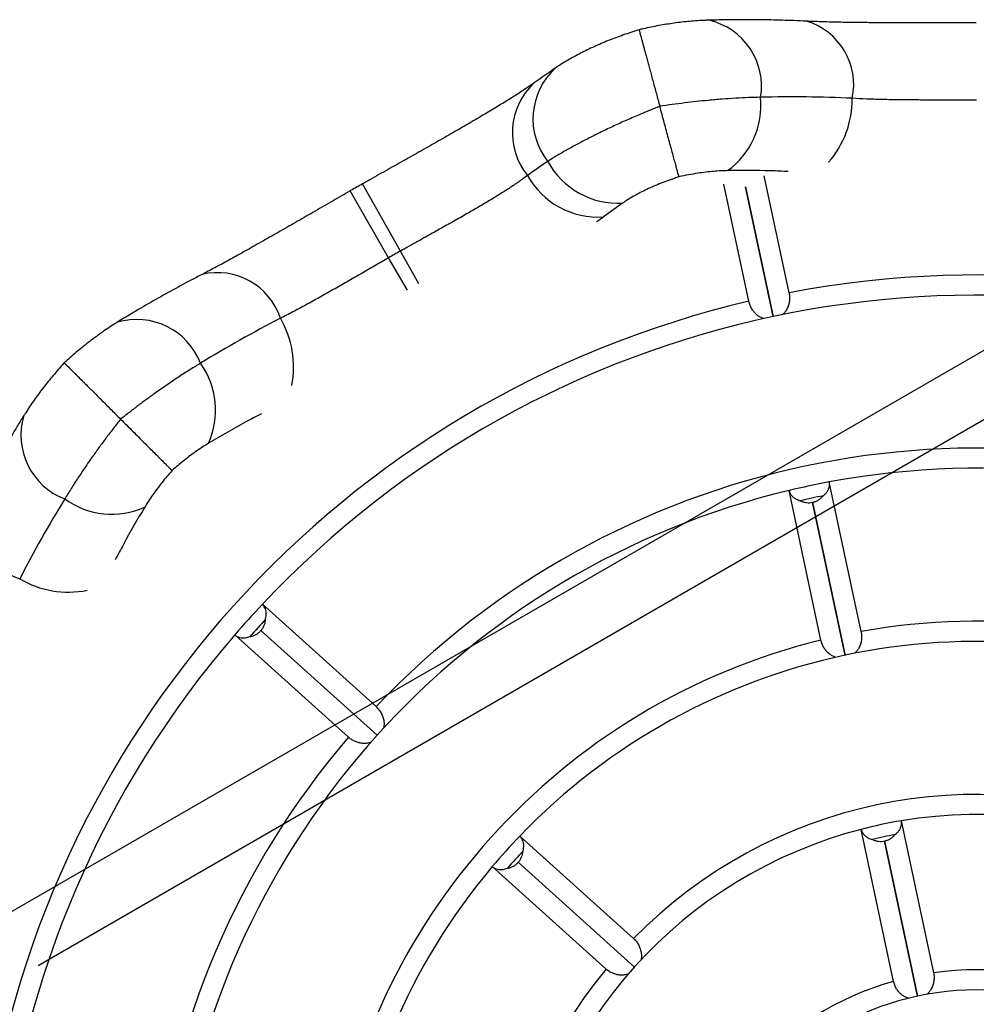
# Model space of a CAD drawing. Units: metres. Extents: x -0.021 to 0.083, y 0.002 to 0.086.
# Drawn here: x 0.012 to 0.016, y 0.039 to 0.043 of the extents above; entities that cross this region are included whole.
import ezdxf

# ---------------------------------------------------------------- set-up
doc = ezdxf.new("R2010")
doc.units = ezdxf.units.M
doc.linetypes.add('CENTERX2', pattern=[0.02032, 0.0127, -0.00254, 0.00254, -0.00254])

msp = doc.modelspace()

# ---------------------------------------------------------------- linework, layer by layer
at = {"color": 7, "linetype": 'Continuous', "lineweight": 25}
for p, q in [((0.01432081641977206, 0.04224966810938011), (0.01432075879923403, 0.04224988054107136)), ((0.01482332267377065, 0.04152484274808579), (0.0147266050288775, 0.04197986349236799)), ((0.01311891200379499, 0.04192181322054941), (0.01311671356544951, 0.04192054318723285)), ((0.01326684901827715, 0.04166081381691781), (0.01311671357408918, 0.04192054317228651)), ((0.01331258472709202, 0.04168690073652599), (0.0131654522295405, 0.04194834291946799)), ((0.01466681905765325, 0.04149157687755494), (0.01457010141276009, 0.04194659762183716)), ((0.0146540792969617, 0.04193627866670483), (0.01476126226178221, 0.04143201890310561)), ((0.0147612689212616, 0.04143202031862165), (0.01465408451007059, 0.04193627977478532)), ((0.01417599291790595, 0.04187307166649906), (0.01410249312184655, 0.0418201169189741)), ((0.01333960522654284, 0.04153494798174395), (0.01326684901827715, 0.04166081381691781)), ((0.01338388569707953, 0.04156020485662434), (0.01331258472709202, 0.04168690073652599)), ((0.01221089667012427, 0.04140959330876189), (0.01221142307972467, 0.04140991837257943)), ((0.01184891793702057, 0.04104761170038489), (0.01184859758442817, 0.04104709287836351)), ((0.01510329784384148, 0.04020766313306413), (0.01497963255062982, 0.04078946259500526)), ((0.01494679422772408, 0.04017439726253329), (0.01482312893451241, 0.04075619672447442)), ((0.01491469574612284, 0.0407101625435502), (0.01491470589402815, 0.04071016470055406)), ((0.01491469574612284, 0.0407101625435502), (0.01504116324471646, 0.04011516628788243)), ((0.01504117885851091, 0.04011516960669689), (0.01491470589402815, 0.04071016470055406)), ((0.01277592332444394, 0.0403136123135311), (0.01321788187833525, 0.03991567104419534)), ((0.01277013481201418, 0.04021116896005486), (0.01322213484822054, 0.03980418432897828)), ((0.01322214151530541, 0.03980419173352618), (0.0127701395211847, 0.04021117419011858)), ((0.01266886242742652, 0.04019470914145472), (0.01311082098131783, 0.03979676787211896)), ((0.01538529547544791, 0.03888096858460686), (0.01525967663440353, 0.03947195876650204)), ((0.0152287918593305, 0.03884770271407602), (0.01510317301828613, 0.0394386928959712)), ((0.01377666396656457, 0.03941254139207247), (0.01421881429713117, 0.03901442744624267)), ((0.01519456984622303, 0.03939340703199952), (0.01519460089768947, 0.03939341363219246)), ((0.01519456984622303, 0.03939340703199952), (0.0153227737092015, 0.03879015448582836)), ((0.01532284639866703, 0.03879016694652751), (0.01519460089768947, 0.03939341363219246)), ((0.01366960306954715, 0.03929363821999608), (0.01411175340011375, 0.03889552427416629)), ((0.01377054231079255, 0.0393104140402671), (0.01377053106976307, 0.03931040155583906)), ((0.01377053106976307, 0.03931040155583906), (0.01422265116635668, 0.03890330215697124)), ((0.01422267098150761, 0.03890332416392584), (0.01377054231079255, 0.0393104140402671))]:
    msp.add_line(p, q, dxfattribs=at)
at = {"color": 7, "linetype": 'CENTERX2'}
for p, q in [((0.01621958422720118, 0.0416692913919926), (0.01178726621063243, 0.0391102913919926)), ((0.01633627084138044, 0.04146718424767093), (0.01190395282481169, 0.03890818424767092))]:
    msp.add_line(p, q, dxfattribs=at)
at = {"color": 7, "linetype": 'Continuous', "lineweight": 25}
for centre, radius, start, end in [((0.01445274109412137, 0.04232778841273064), 0.0002633776145677634, 350.5814442219406, 77.14974315792006), ((0.01481709240810748, 0.04233395273630852), 0.0002573940136927711, 348.1293774611956, 73.4346147181873), ((0.01409391879668883, 0.04220100771459685), 0.0002662103449146259, 131.9981192836618, 218.3834855869604), ((0.01401270670483121, 0.04214695788699463), 0.0002649481413252202, 133.0499386044224, 218.8149872076957), ((0.01440261635585697, 0.04225283095233725), 0.0003115846446565772, 305.6218859585374, 5.868265664979015), ((0.01469403202845696, 0.04227852115502626), 0.00037495815001597, 318.9079559948692, 0.3797257363032056), ((0.01415935550364948, 0.04218453288248723), 0.0003119052622479577, 208.4984667531052, 273.0576792410617), ((0.01408022510325196, 0.04213237943658627), 0.0003130554975681157, 208.9415819399007, 274.0789631690456), ((0.01555345514018551, 0.03770506081510295), 0.004869086272781041, 119.3696169940493, 120), ((0.01555345514018551, 0.03770506081510295), 0.00456908627278103, 119.3696169940493, 120.0298761216175), ((0.01260130034720298, 0.04134561744420045), 0.0002573940136927846, 18.12937746119822, 103.4346147181868), ((0.01555345514018551, 0.03770506081510294), 0.003888936542816713, 31.1787247368892, 100.8212752631094), ((0.01555345514018551, 0.03770506081510294), 0.003810409939548292, 67.20301994879539, 136.7969800512041), ((0.01555345514018551, 0.03770506081510294), 0.003888936542816706, 103.1787247368894, 172.8212752631095), ((0.01228739176148265, 0.04115526314534233), 0.0002657452264241566, 21.04457294574611, 106.6108808010613), ((0.01252244272286741, 0.04123608209681285), 0.0003749581500159449, 348.9079559948667, 30.37972573630204), ((0.01228291444867939, 0.04106812589235578), 0.0003115846446565754, 335.6218859585382, 35.8682656649805), ((0.01210325280850536, 0.04097112419240271), 0.0002657452245975766, 163.3891181358481, 248.9554272355155), ((0.01555345514018551, 0.03770506081510294), 0.003215851371944589, 67.4254810723519, 136.5745189276477), ((0.01555345514018551, 0.03770506081510294), 0.00313732476867617, 31.46116821710556, 100.538831782893), ((0.01555345514018551, 0.03770506081510294), 0.003137324768676171, 100.538831782893, 103.4594688674848), ((0.01555345514018551, 0.03770506081510294), 0.00313732476867617, 103.4611682171057, 172.5388317828931), ((0.01555345514018551, 0.03770506081510294), 0.00308857476867617, 101.152641279895, 102.8473587201038), ((0.0119154439323156, 0.04065863901968206), 0.000259546327826625, 167.0013353161595, 251.434377684473), ((0.01219039006293244, 0.0409756015066088), 0.0003115846446565505, 234.1317343350213, 294.3781140414721), ((0.0120219921751835, 0.04073347394099872), 0.000372493558213552, 239.4766862706751, 281.2356319981649), ((0.01555345514018551, 0.03770506081510294), 0.003810409939548292, 136.7969800512041, 139.2027232322307), ((0.01555345514018551, 0.03770506081510294), 0.003761659939548291, 137.303129643842, 138.6968703561577), ((0.01555345514018551, 0.03770506081510294), 0.002542766201072465, 31.80292583796217, 100.1970741620364), ((0.01555345514018551, 0.03770506081510294), 0.003810409939548297, 139.2030199487956, 208.7969800512051), ((0.01555345514018551, 0.03770506081510294), 0.002542766201072465, 103.8029258379623, 172.1970741620366), ((0.01555345514018551, 0.03770506081510294), 0.00246423959780405, 67.86039859711101, 136.1396014028885), ((0.01555345514018551, 0.03770506081510294), 0.003215851371944587, 139.4254810723521, 208.5745189276487), ((0.01555345514018551, 0.03770506081510294), 0.001869681030200341, 68.45232319399993, 135.5476768059997), ((0.01555345514018551, 0.03770506081510294), 0.001791154426931925, 99.44009359115401, 104.5599062295146), ((0.01555345514018551, 0.03770506081510294), 0.001791154426931925, 32.55990640884453, 99.44009359115401), ((0.01555345514018551, 0.03770506081510294), 0.001791154426931926, 104.5599064088447, 171.4400935911541), ((0.01555345514018551, 0.03770506081510294), 0.00246423959780405, 136.1396014028885, 139.8596944262609), ((0.01555345514018551, 0.03770506081510294), 0.001742404426931924, 100.5082679978081, 103.4917320021906), ((0.01555345514018551, 0.03770506081510294), 0.002415489597804047, 136.919233808724, 139.0807661912757), ((0.01555345514018551, 0.03770506081510294), 0.00246423959780405, 139.8603985971111, 208.1396014028896), ((0.01555345514018551, 0.03770506081510294), 0.00186968103020034, 140.4523231939999, 207.5476768060007), ((0.01555345514018551, 0.03770506081510294), 0.001187870681187283, 33.86164464138588, 98.13835535861286), ((0.01555345514018551, 0.03770506081510294), 0.001187870681187283, 105.861644641386, 170.1383553586131), ((0.01555345514018551, 0.03770506081510294), 0.001109344077918871, 70.13545687898727, 133.8645431210122)]:
    msp.add_arc(centre, radius, start, end, dxfattribs=at)
for centre, major_axis, ratio, start_param, end_param in [((0.01484164338381374, 0.03770506081510294), (0.004669840161116955, 2.775557561562891e-17), 0.9810565802992887, 1.522094776954887, 1.598440025164938), ((0.01649400917656629, 0.03824808994119477), (0.004141842408585793, 0.00239129382953801), 0.9614047446589619, 1.647282670545171, 1.667391261428634), ((0.01493700807645514, 0.03734915493691705), (0.004044200211140083, 0.002334920080558481), 0.9810565802992876, 1.522094776954905, 1.598440025164955), ((0.01590936101837141, 0.03832150787883332), (0.002334920080558509, 0.004044200211140131), 0.9810565802992892, 1.543152628424908, 1.619497876634956)]:
    msp.add_ellipse(centre, major_axis=major_axis, ratio=ratio, start_param=start_param, end_param=end_param, dxfattribs=at)
for points, knots in [([(0.01451132252269322, 0.04258439902211514), (0.01450659666957634, 0.04258429197021067), (0.01449201157320877, 0.04258396158280667), (0.01446715057306388, 0.04258247800601073), (0.01443702657355246, 0.0425800808532211), (0.01440698382399525, 0.04257692586078107), (0.01437698387114137, 0.04257310553680231), (0.01434697580130802, 0.04256862262855176), (0.01431699246153537, 0.04256351103665488), (0.01428682086817551, 0.04255770625956028), (0.01426119996468112, 0.0425523528076403), (0.014245528697339, 0.04254867355522562), (0.01424008198558896, 0.04254739479283065)], [0, 0, 0, 0, 0.05643845938998161, 0.1741823854193607, 0.2887169458512446, 0.4008230855055105, 0.5110790997116091, 0.6199106082356103, 0.7276374743211899, 0.8340018567360499, 0.9423056210028548, 0.9999999999999999, 0.9999999999999999, 0.9999999999999999, 0.9999999999999999]), ([(0.01489047432535856, 0.04258066377885929), (0.01487432498538098, 0.04258138911636836), (0.01482840828938923, 0.04258345143606326), (0.01475268592661313, 0.0425856256850678), (0.01466331182488509, 0.04258666853430445), (0.01458293976334228, 0.04258625174071027), (0.01453237213746339, 0.04258506507417703), (0.01451159679874965, 0.0425845775409235)], [0, 0, 0, 0, 0.1279294747303905, 0.3637361531638624, 0.5996021005490332, 0.8354994556935237, 1, 1, 1, 1]), ([(0.01555091586811146, 0.04257414586995029), (0.01553913055299639, 0.04257413960758705), (0.01551372038578267, 0.04257412610538572), (0.01547483405473413, 0.0425740991873506), (0.01543439530070046, 0.04257407611212868), (0.01539435096251697, 0.04257406460495653), (0.01535468629332574, 0.04257407241832251), (0.01531539425842323, 0.04257410686214325), (0.01527647195244993, 0.04257417531896485), (0.0152379214145364, 0.0425742851189214), (0.01519981783078565, 0.04257444328094055), (0.01516249731597233, 0.04257465486126614), (0.01512621452037542, 0.04257493656595877), (0.01509113488366483, 0.04257530207887124), (0.01505716783432814, 0.04257576670033519), (0.01502429831518562, 0.04257634392573106), (0.01499251818326268, 0.0425770475779716), (0.01496179398193696, 0.04257788653134904), (0.01493219970141548, 0.04257888388066831), (0.01490842242884316, 0.04257981070482544), (0.0148949602170833, 0.04258047188890143), (0.01489060506098762, 0.04258068578836389)], [0, 0, 0, 0, 0.04904631051493712, 0.105748122916678, 0.1620289948787713, 0.2180135660467846, 0.2737973475948713, 0.3294756096650748, 0.3851432752560815, 0.4408794368265565, 0.4967618675165789, 0.5525573734895319, 0.607192284326915, 0.6611174098126888, 0.7144230030848742, 0.7672138546918021, 0.8195928930337941, 0.8716610118934676, 0.9235169154449837, 0.975256980215626, 1, 1, 1, 1]), ([(0.01424008874430055, 0.04254737876129931), (0.01423694995434073, 0.04254641952705974), (0.01422372260044403, 0.04254237716330842), (0.01420077682655331, 0.04253474075358873), (0.01417132570396637, 0.04252447845463343), (0.01414235510906348, 0.04251369230743825), (0.01411384430513243, 0.04250241822497247), (0.01408582016304464, 0.04249062888661342), (0.01405857485309596, 0.04247842536643118), (0.01403215301318721, 0.04246583245422099), (0.01400643900947065, 0.04245279158217852), (0.01398105026221787, 0.04243907988733617), (0.01395588620634181, 0.04242449518180111), (0.0139340334365761, 0.04241106346451694), (0.01392099502512671, 0.04240216839725779), (0.01391590499697671, 0.04239869587739439)], [0, 0, 0, 0, 0.02519628345693438, 0.1061810960380034, 0.1872709722416606, 0.2685820614150408, 0.3502986474771902, 0.4326501693265533, 0.5157137224438644, 0.5971920266221832, 0.6797064563794943, 0.7642744576284214, 0.851458259423655, 0.9420112147927541, 1, 1, 1, 1]), ([(0.01424007512567223, 0.04254742372856115), (0.01424006893720072, 0.0425474462937078), (0.01423997871074992, 0.04254777528820829), (0.0142403082653662, 0.04254655392762337), (0.01424112435662736, 0.04254353636770544), (0.01424255349313804, 0.04253825950415732), (0.01424448629594946, 0.04253112648151133), (0.01424692707199945, 0.04252212132005264), (0.01424990024769978, 0.04251115385735205), (0.01425336114726799, 0.04249838884638549), (0.01425724478173648, 0.04248406589436309), (0.01426154493267949, 0.04246820784002214), (0.0142662926422515, 0.04245070018233756), (0.01427141299744006, 0.04243181913793667), (0.01427681624371869, 0.04241189561950037), (0.014282505816589, 0.04239091690916789), (0.01428850761482913, 0.04236878750252327), (0.01429472443763792, 0.04234586578172295), (0.01430104996867164, 0.04232254371389111), (0.01430749543867984, 0.04229877988259026), (0.01431408266188459, 0.04227449383029877), (0.01431853341967884, 0.04225808497243125), (0.01432075879923403, 0.04224988054107136)], [0, 0, 0, 0, 0.003839010252886096, 0.05597186140634972, 0.1095768783377765, 0.1631814409146574, 0.2149210087676625, 0.2666602615687674, 0.3198770402419518, 0.3730935407137133, 0.4246233149181687, 0.4761529002716925, 0.5291657461190178, 0.582178434906783, 0.6336592831316606, 0.6851400354413095, 0.7381130021277552, 0.7910859074586288, 0.8425662406233839, 0.8940465596673641, 0.9470232641679927, 1, 1, 1, 1]), ([(0.01391558313017112, 0.04239870202324467), (0.01390856360513918, 0.04239391667473306), (0.01388049609658658, 0.04237478250117205), (0.01385269016662749, 0.04235522992578025), (0.01383183834237459, 0.04234056733882987)], [0, 0, 0, 0, 0.2500943401793379, 1, 1, 1, 1]), ([(0.01383173625667916, 0.04234052165446715), (0.01382761527259457, 0.04233761203956012), (0.01381838607616749, 0.04233109577864938), (0.01380261219829746, 0.04232034850203359), (0.01378457335827435, 0.04230833118143894), (0.01376510975412804, 0.04229566270032696), (0.01374420557782507, 0.04228233010200274), (0.01372186891154139, 0.04226834538473292), (0.01369816707905215, 0.04225375013950456), (0.01367317163002472, 0.04223858456850396), (0.01364696235750365, 0.04222288946399307), (0.01361962506103146, 0.04220670562559882), (0.01359124948927623, 0.04219007309694676), (0.01356192522303698, 0.04217302925298974), (0.01353179399198325, 0.04215563964002075), (0.01350076647281538, 0.04213782921802831), (0.01346888813319602, 0.04211961792892008), (0.01343612615521042, 0.04210097818116855), (0.01340273041421149, 0.04208204257788502), (0.01336878706067603, 0.04206284942396374), (0.01333438416270569, 0.04204343770712094), (0.01329961013151601, 0.04202384628890243), (0.01326455306894467, 0.04200411358339717), (0.01322930674681601, 0.04198428136404772), (0.01319624867899483, 0.0419656757542308), (0.01317495510933806, 0.041953684520513), (0.01316545653683542, 0.04194833550648197)], [0, 0, 0, 0, 0.02976901855003411, 0.06666954154630512, 0.1039447215475268, 0.1419669166828593, 0.1808754054215813, 0.220591299378015, 0.2610363353892252, 0.3021310791802593, 0.3437960767892256, 0.385952909030543, 0.4285252054238842, 0.4714396226021892, 0.514658108685092, 0.5578425110744882, 0.6020680585249961, 0.6466052889830388, 0.6914106008865147, 0.7364381529925215, 0.7816429632044504, 0.8269816063474148, 0.8724129417864218, 0.9178988346959291, 0.9633765552810815, 1, 1, 1, 1]), ([(0.0147125681717507, 0.04228468786069234), (0.01469720772308536, 0.04228433946435141), (0.01466648682216661, 0.04228364267158817), (0.01461649785274417, 0.04228120520649339), (0.01456384815994479, 0.04227767812214055), (0.01451228756217969, 0.04227325055766461), (0.01446312306943819, 0.0422682404197705), (0.01441660257920878, 0.04226284301058336), (0.01436913049181807, 0.04225672779606922), (0.0143369211516181, 0.04225202134429139), (0.01432081641977206, 0.04224966810938011)], [0, 0, 0, 0, 0.1357658641556473, 0.2715317600251502, 0.411002503574101, 0.5504740350713675, 0.6618712313128726, 0.7732690272827492, 0.8866340789927811, 0.9999999999999999, 0.9999999999999999, 0.9999999999999999, 0.9999999999999999]), ([(0.01555107265107136, 0.04227414646672535), (0.01553030078942381, 0.04227413091237216), (0.01548875706821011, 0.04227409980366734), (0.01542627116184631, 0.04227408372128849), (0.01536407425478245, 0.04227413894096951), (0.01530186961598141, 0.0422743847071974), (0.01524076930652738, 0.04227494379403386), (0.01518075226331549, 0.04227606167942611), (0.01512283039225745, 0.04227784746358275), (0.01508693133748278, 0.04227995326549495), (0.01506898194380646, 0.0422810061586077)], [0, 0, 0, 0, 0.118995825885838, 0.2379916398478549, 0.3604414792159105, 0.4828911143107475, 0.6100212852321378, 0.7371505729334966, 0.8685762654859674, 0.9999999999999999, 0.9999999999999999, 0.9999999999999999, 0.9999999999999999]), ([(0.01432075879923403, 0.04224988054107136), (0.0143067440298207, 0.04224424973497272), (0.01427866128038892, 0.04223296674400057), (0.01423359025217073, 0.04221402864466038), (0.01418580610216278, 0.04219318417976226), (0.01413561147347475, 0.04217028048700677), (0.01408701897329364, 0.04214707828763639), (0.01404071735649835, 0.04212391454245679), (0.01399736777574996, 0.04210116426436155), (0.01395687310130916, 0.04207881678521693), (0.01391897398607918, 0.04205682295410172), (0.0138964872391372, 0.0420427489221053), (0.01388524383907799, 0.04203571188946602)], [0, 0, 0, 0, 0.08085522884487904, 0.1620174449492168, 0.2651054548764243, 0.3681925541413583, 0.4739928662920346, 0.579792707225841, 0.6834510336598447, 0.7871094133271372, 0.893554454942716, 1, 1, 1, 1]), ([(0.01439517768540907, 0.041975596184283), (0.01439517014674339, 0.04197562391540531), (0.01439454712381436, 0.04197791571686906), (0.01439302794516548, 0.04198350703575254), (0.01438999243867451, 0.04199468586095167), (0.01438610853684271, 0.04200899390794264), (0.01438131685752646, 0.04202665010408462), (0.01437563124342491, 0.04204760336012028), (0.01436924307324368, 0.04207114819639583), (0.01436220950156863, 0.04209707376109031), (0.01435464258661124, 0.04212496678778425), (0.01434662187782426, 0.04215453388471061), (0.01433823399770843, 0.0421854556395984), (0.01432960093863492, 0.04221728214716735), (0.01432374146698909, 0.04223888431232526), (0.01432081641977206, 0.04224966810938011)], [0, 0, 0, 0, 0.0009640338539783073, 0.07967128676709088, 0.158577998046258, 0.237278245079406, 0.3221595296169704, 0.4073024858054738, 0.492177946635091, 0.5767194482687718, 0.6615265836148345, 0.7460649114526566, 0.8306205343295123, 0.9154458004697201, 1, 1, 1, 1]), ([(0.01458409369646366, 0.04199955054324075), (0.01457549919598636, 0.04199933008460742), (0.01455831049473214, 0.0419988891750284), (0.01453017552560532, 0.0419968903188396), (0.01450041714924796, 0.04199382870438648), (0.01446780923951504, 0.04198937335252471), (0.01443271097129774, 0.04198350129362055), (0.01440773161307639, 0.04197824024191014), (0.01439517768540907, 0.041975596184283)], [0, 0, 0, 0, 0.1566257217826929, 0.3132459818419416, 0.4747592540992416, 0.6362699076068793, 0.8171994160191095, 1, 1, 1, 1]), ([(0.01481932484968723, 0.04199601074791086), (0.01479677321331073, 0.04199707570932102), (0.01471842350492884, 0.04200077563665805), (0.01463996748210194, 0.04200006011448013), (0.01458409369646366, 0.04199955054324075)], [0, 0, 0, 0, 0.2878330608019525, 1, 1, 1, 1]), ([(0.01380626599283944, 0.04198088636618501), (0.01379527613952057, 0.04197271279059202), (0.01377329627940055, 0.04195636552525536), (0.01373502334562267, 0.04193067364543224), (0.01369307939655836, 0.04190402527677638), (0.01364786972231159, 0.04187661913480925), (0.01360042333725988, 0.04184876696905266), (0.01355076931569289, 0.04182026753531583), (0.01349877966253463, 0.0417908624953901), (0.01345212821506369, 0.04176471640529851), (0.01341218358699538, 0.04174240544169872), (0.0133792462613642, 0.04172403896483741), (0.01334601765136324, 0.0417055230099663), (0.01332372903524635, 0.0416931081610417), (0.01331258472709202, 0.04168690073652599)], [0, 0, 0, 0, 0.09455191159254173, 0.1891051436797092, 0.2864909790906656, 0.3838782103142613, 0.4783954820033418, 0.5729134834484606, 0.6701540648674499, 0.7673949337042529, 0.825245878833985, 0.8830968316764015, 0.9415484153352586, 1, 1, 1, 1]), ([(0.01439517768540907, 0.041975596184283), (0.01438922326425258, 0.04197363880685333), (0.01437297830292409, 0.04196829865374448), (0.01434717245163281, 0.04195906196675145), (0.0143179518357296, 0.04194771584872817), (0.01428985649821263, 0.04193580323789636), (0.01426321220184115, 0.04192349319714195), (0.014238474973268, 0.04191102414879239), (0.01421557663334695, 0.04189840468702592), (0.01419443147610575, 0.04188568214224347), (0.01418213920773541, 0.04187727522937923), (0.01417599291790595, 0.04187307166649906)], [0, 0, 0, 0, 0.06589160531733405, 0.1797666896783032, 0.2936410863245679, 0.4110556825580121, 0.5284725380336134, 0.6446233207522825, 0.760778457179032, 0.8803861995743656, 1, 1, 1, 1]), ([(0.01311671353863852, 0.04192054252975083), (0.01310651028753889, 0.04191464444882764), (0.01308451118831805, 0.04190192767197142), (0.01305084809678759, 0.0418824611947449), (0.01301583864610801, 0.04186222183399969), (0.01298116498554945, 0.04184218969940454), (0.01294681046771415, 0.04182236413138235), (0.01291276534541184, 0.04180274794315485), (0.01287902341125429, 0.04178334607551479), (0.01284558276611335, 0.04176416589610973), (0.0128125050136004, 0.04174525107656086), (0.01278007870952697, 0.0417267740530911), (0.01274851603447342, 0.04170887661871284), (0.01271795342147029, 0.04169165334382516), (0.01268830478312116, 0.04167507219314774), (0.01265955033183563, 0.04165913732543301), (0.01263167610413446, 0.04164385664018727), (0.01260464868858666, 0.04162922109446186), (0.0125785206151887, 0.04161528768404806), (0.01255746548102978, 0.04160420170102679), (0.01254547627161662, 0.04159804319735326), (0.01254159764606908, 0.04159605086167376)], [0, 0, 0, 0, 0.04904631051496819, 0.1057481229167022, 0.1620289948788032, 0.2180135660468175, 0.2737973475948796, 0.3294756096650828, 0.3851432752560854, 0.4408794368265217, 0.4967618675165525, 0.5525573734895226, 0.6071922843268366, 0.6611174098126351, 0.7144230030847447, 0.7672138546917059, 0.8195928930336994, 0.8716610118933651, 0.9235169154450013, 0.9752569802155526, 1, 1, 1, 1]), ([(0.01410249312184655, 0.0418201169189741), (0.01409407371502116, 0.04181393699980596), (0.0140852601271499, 0.04180746774825947), (0.01407548359826885, 0.04180072387037637), (0.01407504635041522, 0.04180042225554298)], [0, 0, 0, 0, 0.9552757569742971, 1, 1, 1, 1]), ([(0.01326684901827715, 0.04166081381691781), (0.01324886783558307, 0.04165041441562903), (0.01321290547199668, 0.04162961561409353), (0.01315879913089655, 0.041598358733163), (0.01310490741950193, 0.04156730810127761), (0.01305091373895305, 0.04153641862167385), (0.01299771977536853, 0.04150635265035012), (0.01294518454859089, 0.04147731224589237), (0.01289412984474158, 0.04144989784480869), (0.01286198745037877, 0.04143377199537265), (0.01284591637291617, 0.0414257091307176)], [0, 0, 0, 0, 0.1189958258858378, 0.2379916398478559, 0.3604414792159082, 0.4828911143107464, 0.6100212852321389, 0.7371505729334946, 0.8685762654859658, 1, 1, 1, 1]), ([(0.01254149543044543, 0.04159596643306912), (0.01252714702301595, 0.0415885199237895), (0.01248635083798186, 0.04156734759704016), (0.01241968622368096, 0.04153136937052423), (0.01234176455652577, 0.04148758545359148), (0.01227236870627221, 0.04144703846897935), (0.01222916919091859, 0.04142072697267628), (0.01221142098644699, 0.04140991708713663)], [0, 0, 0, 0, 0.1279294747303973, 0.3637361531633236, 0.599602100548638, 0.8354994556931605, 1, 1, 1, 1]), ([(0.01482332267377065, 0.04152484274808579), (0.01482415552766273, 0.04151948419159242), (0.01482584480176784, 0.04150861545361676), (0.0148249254417107, 0.04149213606895231), (0.01482136917665503, 0.04147588131679614), (0.01481533037233049, 0.04146168146991024), (0.01480760410489674, 0.04144943991191857), (0.0148014643294826, 0.04144310932034612), (0.01479835481798703, 0.04143990316931605)], [0, 0, 0, 0, 0.1758096442379853, 0.3565939743627811, 0.5324710539784441, 0.7141423150143001, 0.855226340116933, 1, 1, 1, 1]), ([(0.01472417636802452, 0.04142413605304202), (0.01471979398820507, 0.04142591628496251), (0.01471102683562312, 0.04142947772087661), (0.01469930719608833, 0.041437575721677), (0.01468902037754515, 0.04144731581796234), (0.0146801177894272, 0.04145884236391635), (0.01467294424934904, 0.04147196509836377), (0.01466880706880647, 0.04148322822668424), (0.01466722229788143, 0.0414898834706157), (0.01466681905765325, 0.04149157687755494)], [0, 0, 0, 0, 0.1532845689707701, 0.3066528370409417, 0.459360406211173, 0.6121247777277674, 0.7777740471127265, 0.943455270073758, 1, 1, 1, 1]), ([(0.01221104211065119, 0.04140937218639744), (0.01220682625920559, 0.04140679617618722), (0.01219413257667007, 0.04139903995985968), (0.01217307386459188, 0.04138507245082682), (0.01214802722094715, 0.04136773498020103), (0.01212339830024009, 0.04134976295000271), (0.01209909839047052, 0.04133121107896169), (0.01207507092008947, 0.04131205966678836), (0.01205130102751203, 0.04129229945448081), (0.0120282995742965, 0.04127246813187051), (0.01201333516903217, 0.04125890987448436), (0.01200613369036525, 0.04125238509120014)], [0, 0, 0, 0, 0.06222060315910567, 0.1873426029980525, 0.3092386674172869, 0.4287507438273279, 0.5465160846417056, 0.663002221310479, 0.7785538132600244, 0.8934311146010301, 0.9999999999999999, 0.9999999999999999, 0.9999999999999999, 0.9999999999999999]), ([(0.0120061425667904, 0.04125237208638934), (0.01200518128458717, 0.04125133696015382), (0.01199717758043083, 0.0412427184253201), (0.01198266534652173, 0.04122626749714108), (0.01196266723661348, 0.04120303698263184), (0.0119433092690759, 0.04117955302318942), (0.01192453738989156, 0.04115585700665444), (0.01190639195683002, 0.04113193809145105), (0.01188885782321277, 0.04110777127797054), (0.01187201112705197, 0.0410833039443711), (0.01185870326309889, 0.04106316446689814), (0.01185140488754611, 0.04105119788659948), (0.01184913190114593, 0.04104747104710227)], [0, 0, 0, 0, 0.01542011677464407, 0.1283889916060276, 0.2418309595304412, 0.3559087408834399, 0.4708159728656713, 0.5867966402547073, 0.7041712018134437, 0.8233720492765048, 0.9449914673500588, 1, 1, 1, 1]), ([(0.01200616239814688, 0.04125235355714132), (0.012006130169191, 0.0412523857860972), (0.01200590482504016, 0.04125261113024799), (0.01200688668347229, 0.04125162927181594), (0.01200925000428235, 0.04124926595100586), (0.01201323597471121, 0.04124527998057699), (0.01201857709268622, 0.04123993886260199), (0.01202527470160734, 0.04123324125368086), (0.01203340252745256, 0.04122511342783564), (0.01204283498456117, 0.04121568097072704), (0.01205339522974995, 0.04120512072553825), (0.01206506596489956, 0.04119344999038866), (0.0120779358201678, 0.0411805801351204), (0.01209180126629509, 0.04116671468899312), (0.01210642008487262, 0.04115209587041558), (0.01212180202312955, 0.04113671393215867), (0.01213801796138786, 0.04112049799390035), (0.01215480535891899, 0.04110371059636923), (0.01217187749447236, 0.04108663846081586), (0.01218926479914963, 0.0410692511561386), (0.01220702649659562, 0.0410514894586926), (0.01221902011608255, 0.04103949583920567), (0.0122250169283315, 0.04103349902695672)], [0, 0, 0, 0, 0.008685022516150716, 0.06072548644745268, 0.1142216175695637, 0.1677171466712405, 0.2192361454728375, 0.2707547293356339, 0.3237362211332756, 0.376717345707981, 0.4279596572226375, 0.4792017200736572, 0.5319143322909767, 0.5846267375919552, 0.6358062280382271, 0.6869855924364572, 0.7396474386740042, 0.7923092050009148, 0.8434879796626613, 0.894666737274849, 0.9473333466331237, 1, 1, 1, 1]), ([(0.01253541214101493, 0.04125069069222419), (0.01252228380373503, 0.0412427087504329), (0.01249602712610857, 0.04122674486498581), (0.0124539540911656, 0.04119963943387551), (0.01241012185713349, 0.04117026019769269), (0.01236857392572158, 0.04114126725857706), (0.01233033915204083, 0.04111370203959366), (0.01229558341724417, 0.04108795439650063), (0.01226042531198229, 0.04106126654656238), (0.0122368197460891, 0.04104275488502464), (0.0122250169283315, 0.04103349902695672)], [0, 0, 0, 0, 0.1404898602309092, 0.2809797532791612, 0.4253034048049121, 0.5696278716957726, 0.6764138075244187, 0.7832001939845247, 0.8915997772787131, 1, 1, 1, 1]), ([(0.01184859886815159, 0.0410470949688412), (0.01184017780342879, 0.04103329251363069), (0.01181623650556812, 0.04099405178786968), (0.01177782799614446, 0.04092874528214096), (0.01173383152783942, 0.04085093293459892), (0.01169546099796305, 0.04078031872521824), (0.01167213061848889, 0.04073544771893817), (0.01166254952221913, 0.04071702052484275)], [0, 0, 0, 0, 0.1279879790525633, 0.363873029117459, 0.5997710675836908, 0.835637824250946, 1, 1, 1, 1]), ([(0.01277220469252234, 0.04105406731803255), (0.0127521419218183, 0.04104371378347955), (0.01268243912031197, 0.04100774316035462), (0.01261485197255295, 0.04096789548855813), (0.01256671864040428, 0.04093951729410065)], [0, 0, 0, 0, 0.2878330608019434, 1, 1, 1, 1]), ([(0.0122250169283315, 0.04103349902695672), (0.012215897647095, 0.04102187163738409), (0.01219765913614197, 0.04099861692392849), (0.01217108592948481, 0.04096363115204096), (0.01214518875178129, 0.04092869430024242), (0.01211766186346261, 0.04089052042289828), (0.01208909082425325, 0.04084959846567751), (0.01205989175383184, 0.0408061065194644), (0.01203244405177608, 0.04076358005620205), (0.01201603152508453, 0.04073659589346359), (0.01200782526306405, 0.04072310381427328)], [0, 0, 0, 0, 0.1067901056354677, 0.2135796079535297, 0.3219761079614452, 0.4303721282445215, 0.5708651476764748, 0.7113574252015296, 0.8556787359082266, 1, 1, 1, 1]), ([(0.0122250169283315, 0.04103349902695672), (0.01223290561177287, 0.04102561034351535), (0.01224870831753636, 0.04100980763775185), (0.0122719739935137, 0.04098654196177454), (0.01229456541832471, 0.0409639505369635), (0.01231615253352127, 0.04094236342176696), (0.01233650447207888, 0.04092201148320932), (0.01235541842627739, 0.0409030975290109), (0.01237259269430968, 0.04088592326097829), (0.01238787455883691, 0.04087064139645231), (0.01240074949768328, 0.04085776645760136), (0.01241118471099758, 0.04084733124430306), (0.0124193440319852, 0.04083917192338923), (0.01242343111803659, 0.04083508483721732), (0.01242511044186057, 0.04083340551342728), (0.01242512936522307, 0.04083338659006516)], [0, 0, 0, 0, 0.08448880699792631, 0.1692489966441996, 0.253739746128771, 0.3382070242518696, 0.4229426073262039, 0.5074141682957102, 0.5923387182176815, 0.6775298064843712, 0.7624621795385841, 0.8412709096816394, 0.920283639026954, 0.9991017208387082, 1, 1, 1, 1]), ([(0.01256671864040428, 0.04093951729410065), (0.01255938582673179, 0.04093502912358053), (0.01254472045509069, 0.04092605293904811), (0.01252135409184702, 0.04091025435642614), (0.01249711414607134, 0.04089272388041698), (0.01247273271678817, 0.04087382668337251), (0.01244866183417795, 0.04085408773285461), (0.01243299177226316, 0.04084030302586786), (0.01242512936522308, 0.04083338659006516)], [0, 0, 0, 0, 0.1673527266213245, 0.3346996174558849, 0.5072746338078803, 0.6798468520568999, 0.8393641085797235, 1, 1, 1, 1]), ([(0.01242512936522308, 0.04083338659006516), (0.01241826046568386, 0.04082557898401843), (0.01240447462331463, 0.04080990916301919), (0.01238494176115135, 0.04078609376935451), (0.01236637489828947, 0.04076216240441329), (0.0123489502622146, 0.040738146010312), (0.01233290261858442, 0.04071449624512601), (0.01232363337232296, 0.04069936372074605), (0.0123189986611876, 0.04069179731488396)], [0, 0, 0, 0, 0.1595186619678016, 0.3201530487211316, 0.4874708158098018, 0.6547909950324639, 0.8273922200126099, 1, 1, 1, 1]), ([(0.01495605231831864, 0.04073530898482907), (0.01495913896402682, 0.04073805771573396), (0.01496540501062213, 0.04074363777822133), (0.01497237050747963, 0.04075303864402139), (0.01497736313068142, 0.04076294976865269), (0.01498093885267962, 0.04077524161665377), (0.01498013086777146, 0.04078403769554608), (0.01497963255062982, 0.04078946259500526)], [0, 0, 0, 0, 0.1751896426995074, 0.3556438179042808, 0.5307647511339109, 0.7106035451738836, 1, 1, 1, 1]), ([(0.01482312893451241, 0.04075619672447442), (0.01482412655701973, 0.04075288178101795), (0.01482615034705848, 0.04074615704345745), (0.01483212606619623, 0.04073709263251633), (0.01484022098460243, 0.0407290540889664), (0.01485133219711909, 0.04072152018681811), (0.01486113447904481, 0.04071819995660883), (0.01486669680624394, 0.04071631588441621)], [0, 0, 0, 0, 0.184797032702928, 0.3748816724044574, 0.5597049924318998, 0.7501535953774394, 1, 1, 1, 1]), ([(0.01491470589402815, 0.04071016470055406), (0.01491866599539733, 0.0407112130375613), (0.01492670657661033, 0.04071334157874232), (0.01493769354613926, 0.04071905753849196), (0.01494774705059137, 0.04072629835555493), (0.01495326044308418, 0.04073227999725836), (0.01495605231831864, 0.04073530898482907)], [0, 0, 0, 0, 0.2489539671348013, 0.5054755937889781, 0.7495824133076238, 1, 1, 1, 1]), ([(0.01486669680624394, 0.04071631588441621), (0.01487053146954396, 0.04071466506880237), (0.01487830550125244, 0.04071131836221494), (0.01489051359356891, 0.0407088799131209), (0.01490281357717776, 0.04070823504593995), (0.01491069909600228, 0.04070951421633048), (0.01491469574612284, 0.0407101625435502)], [0, 0, 0, 0, 0.2537902399638481, 0.5145101977442317, 0.7539371955231254, 1, 1, 1, 1]), ([(0.0123189986611876, 0.04069179731488396), (0.0122906425238969, 0.04064370186171629), (0.01225079456890688, 0.04057611488985895), (0.01221482364518775, 0.04050641223217605), (0.01220444993095423, 0.04048631056734908)], [0, 0, 0, 0, 0.7116083447144204, 1, 1, 1, 1]), ([(0.01278881701018787, 0.04025591586997486), (0.01278969126469643, 0.04025995428718469), (0.01279146603858337, 0.04026815244611725), (0.01279155518571947, 0.04027985191695972), (0.01278975062808299, 0.04029080205655287), (0.01278539183360486, 0.04030286587632447), (0.01277953911708116, 0.04030950851135194), (0.01277592332444394, 0.0403136123135311)], [0, 0, 0, 0, 0.1749614513667722, 0.3551791979020209, 0.5300727507202181, 0.7096802004521368, 1, 1, 1, 1]), ([(0.0127701395211847, 0.04021117419011858), (0.012772727114728, 0.04021435000957551), (0.01277798095904943, 0.04022079818651693), (0.01278351680395762, 0.04023189433269216), (0.0127874012480495, 0.04024369399749504), (0.01278834106084667, 0.0402518071344766), (0.01278881701018787, 0.04025591586997486)], [0, 0, 0, 0, 0.2484661792538602, 0.5044851917796379, 0.749056463969971, 1, 1, 1, 1]), ([(0.01272759056098475, 0.04018791700925132), (0.01273166538330554, 0.04018883074668335), (0.0127399262754793, 0.04019068316767423), (0.01275125756285605, 0.04019587920335949), (0.01276162089163015, 0.04020259440532827), (0.01276727090604217, 0.04020828465794946), (0.01277013481201418, 0.04021116896005486)], [0, 0, 0, 0, 0.2533599292251539, 0.5136368881173744, 0.753469970319857, 1, 1, 1, 1]), ([(0.01510329784384148, 0.04020766313306413), (0.01510410692320444, 0.04020230466629205), (0.0151057479649913, 0.04019143618009765), (0.015104758729864, 0.04017497209439101), (0.01510113427878266, 0.04015874372120513), (0.01509504738995685, 0.04014460629143117), (0.0150873077064651, 0.04013245653853101), (0.01508119570427941, 0.04012619053407362), (0.01507810074979753, 0.04012301759695912)], [0, 0, 0, 0, 0.1761477950513576, 0.3572775497395275, 0.5334940526155638, 0.7155233511507987, 0.855948631463715, 1, 1, 1, 1]), ([(0.01266886242742652, 0.04019470914145472), (0.01267161107285451, 0.04019260702996706), (0.01267718698265213, 0.04018834268072783), (0.01268733612529738, 0.04018449332167198), (0.01269860303693244, 0.04018271544971338), (0.01271204339208341, 0.04018311259761654), (0.01272195527567094, 0.0401861755841405), (0.01272759056098475, 0.04018791700925132)], [0, 0, 0, 0, 0.1845909525795478, 0.3744617223311739, 0.5590797314416962, 0.7493199458990977, 1, 1, 1, 1]), ([(0.01500424135974042, 0.04010731829896155), (0.01499985775403843, 0.04010908618066333), (0.01499108815158292, 0.04011262290836356), (0.01497935691779325, 0.04012068552230644), (0.01496905348923141, 0.04013039279617577), (0.01496012904091733, 0.04014188858372737), (0.01495292763685098, 0.04015498330578256), (0.01494878594796476, 0.04016617369882038), (0.01494719023665834, 0.04017276219118375), (0.01494679422772408, 0.04017439726253329)], [0, 0, 0, 0, 0.1535706688824692, 0.3072251033695554, 0.4602175224711528, 0.6132669838602586, 0.7792220065227947, 0.9452093511176877, 1, 1, 1, 1]), ([(0.01321788187833525, 0.03991567104419534), (0.01322169773945672, 0.03991181990726261), (0.01322943741514936, 0.03990400868196942), (0.01323835409885277, 0.03989012479153525), (0.0132450034017696, 0.03987487662956626), (0.01324843444471042, 0.03985984796284605), (0.01324935347626814, 0.03984542925251743), (0.01324810118564841, 0.03983672603174002), (0.01324746699854361, 0.03983231853215462)], [0, 0, 0, 0, 0.1759437605750689, 0.3568650964084288, 0.53287679574851, 0.7146900547056869, 0.8555128615306912, 1, 1, 1, 1]), ([(0.01319680936672724, 0.03977605753228775), (0.01319222002035168, 0.03977491764661738), (0.01318303882269475, 0.03977263725311696), (0.01316880204041388, 0.03977228606500345), (0.01315475704090788, 0.03977410520817665), (0.01314077970402776, 0.03977818269294417), (0.01312726042646618, 0.03978456731706725), (0.01311730859318189, 0.03979122324981944), (0.01311212666727745, 0.03979565197066869), (0.01311082098131783, 0.03979676787211896)], [0, 0, 0, 0, 0.1533979472152228, 0.3068796203856841, 0.4597000712855245, 0.6125774194007739, 0.778347904639836, 0.9441504888012001, 1, 1, 1, 1]), ([(0.0152356799318896, 0.03941824268051725), (0.01523879070399621, 0.03942097194985868), (0.01524510583070859, 0.03942651259415299), (0.01525214226144813, 0.03943586299210045), (0.01525720412945116, 0.03944573842349035), (0.01526082635649945, 0.03945790295815827), (0.01526011319910186, 0.03946662159002167), (0.01525967663440353, 0.03947195876650204)], [0, 0, 0, 0, 0.1761714532713876, 0.3576427370405958, 0.533742001079312, 0.7145766371812965, 1, 1, 1, 1]), ([(0.01510317301828613, 0.0394386928959712), (0.01510421113123521, 0.0394353838862037), (0.01510631710726871, 0.03942867103740319), (0.01511240930577668, 0.03941967290945222), (0.01512060882664511, 0.03941173046893724), (0.01513173691185353, 0.03940438659777664), (0.01514146702613302, 0.03940118378014602), (0.01514694339735875, 0.03939938114784286)], [0, 0, 0, 0, 0.1856686227072944, 0.3766581179259566, 0.562349630631313, 0.7536785467367851, 1, 1, 1, 1]), ([(0.0137892018138192, 0.03935490935284965), (0.01379009451328121, 0.03935894684346591), (0.01379190674903656, 0.03936714320200314), (0.01379204782570297, 0.0393788431939221), (0.01379028928388145, 0.03938980030029497), (0.01378599817782829, 0.03940181889937713), (0.01378021880815819, 0.03940845783729276), (0.01377666396656457, 0.03941254139207247)], [0, 0, 0, 0, 0.1755443933713563, 0.3563661006355059, 0.5318405252817844, 0.7120390512852723, 1, 1, 1, 1]), ([(0.01514694339735875, 0.03939938114784286), (0.01515078220395356, 0.03939775197726411), (0.01515856469683525, 0.03939444912568275), (0.01517071592909724, 0.03939208807349846), (0.01518288265417389, 0.03939150150383076), (0.01519063987848628, 0.03939276627379231), (0.01519456984622302, 0.03939340703199951)], [0, 0, 0, 0, 0.2556458156292982, 0.5182761077523612, 0.7559488705871189, 1, 1, 1, 1]), ([(0.01519460089768947, 0.03939341363219246), (0.01519856097026369, 0.03939446194394942), (0.01520660149278503, 0.0393965904338024), (0.01521752968465526, 0.0394022759921611), (0.01522747761048222, 0.0394094228098946), (0.01523292341529957, 0.03941527862699072), (0.0152356799318896, 0.03941824268051725)], [0, 0, 0, 0, 0.2510550711908069, 0.5097416565403136, 0.7518447130453366, 1, 1, 1, 1]), ([(0.01377054231079255, 0.0393104140402671), (0.01377312990063564, 0.03931358983918656), (0.01377838373739301, 0.03932003797436595), (0.01378390185445687, 0.03933109880176027), (0.01378776834782054, 0.03934281589104885), (0.01378871999193492, 0.03935084445381623), (0.0137892018138192, 0.03935490935284965)], [0, 0, 0, 0, 0.2497126872280943, 0.5070160939332694, 0.7503999331727346, 1, 1, 1, 1]), ([(0.01366960306954715, 0.03929363821999608), (0.01367236931001515, 0.03929155310140561), (0.01367798098598963, 0.03928732316910814), (0.01368816365970231, 0.03928354658895564), (0.01369944801984864, 0.03928185186707409), (0.01371282999403308, 0.03928234756446902), (0.0137226653729847, 0.03928544231899772), (0.01372822995633517, 0.03928719324487551)], [0, 0, 0, 0, 0.1851147779341052, 0.3755292296067776, 0.560669083634841, 0.7514388093655419, 1, 1, 1, 1]), ([(0.01372822995633517, 0.03928719324487551), (0.01373229919426611, 0.03928811891046392), (0.01374054880375584, 0.03928999552219124), (0.0137518254368364, 0.03929520919561483), (0.01376210374674445, 0.03930190604109978), (0.013767696770458, 0.03930754432211627), (0.01377053106976307, 0.03931040155583906)], [0, 0, 0, 0, 0.2544599184597357, 0.5158693086290848, 0.7546637825275824, 1, 1, 1, 1]), ([(0.01421881429713117, 0.03901442744624266), (0.01422259831173454, 0.03901055361224401), (0.01423027331223929, 0.03900269643382073), (0.01423908196705099, 0.03898876592047452), (0.01424561487232327, 0.03897348756624525), (0.01424892196941471, 0.03895849565027717), (0.01424973507550685, 0.03894418554021913), (0.01424845739987712, 0.03893559418349545), (0.01424781052380478, 0.03893124445421816)], [0, 0, 0, 0, 0.176495615400866, 0.3579806314916028, 0.5345462753383062, 0.7169439035411294, 0.8566911572312927, 1, 1, 1, 1]), ([(0.01419751163801912, 0.03887538188218264), (0.01419293270553975, 0.03887422428105766), (0.01418377234587232, 0.03887190844811972), (0.01416955459177094, 0.038871498609611), (0.01415551940763419, 0.0388732576409158), (0.01414154286129751, 0.03887727265298723), (0.01412801368545993, 0.03888359261700894), (0.01411812559829948, 0.03889014784646534), (0.01411299341035926, 0.03889447803780654), (0.01411175340011375, 0.03889552427416628)], [0, 0, 0, 0, 0.1538657433488313, 0.3078153163251888, 0.4611015311198483, 0.614445037697356, 0.7807149588320278, 0.9470175876446217, 1, 1, 1, 1]), ([(0.01538529547544791, 0.03888096858460685), (0.01538602617653554, 0.03887561167450031), (0.01538750821347688, 0.03886474657685127), (0.01538628941713947, 0.0388483366358397), (0.01538244162940594, 0.03883219885396197), (0.01537619868783945, 0.03881826669651847), (0.01536841590100931, 0.03880641428355822), (0.01536239257059402, 0.03880035631686509), (0.01535934404670248, 0.03879729026288417)], [0, 0, 0, 0, 0.1772358043358201, 0.359476691360195, 0.5367853797877817, 0.7199670562409567, 0.8582699170377024, 1, 1, 1, 1]), ([(0.01528653470885593, 0.03878181416037404), (0.01528214724712251, 0.0387835404632625), (0.015273369939627, 0.03878699400706597), (0.01526160045169665, 0.03879493729862213), (0.01525124184645089, 0.03880453379234798), (0.01524224458063534, 0.03881592559898673), (0.01523495020625084, 0.03882892536868569), (0.01523079232467654, 0.03883988023266736), (0.01522916237484792, 0.03884625387580827), (0.0152287918593305, 0.03884770271407602)], [0, 0, 0, 0, 0.1544961333224076, 0.3090762156873813, 0.4629901264568718, 0.616961870144978, 0.7839028677333588, 0.9508774200475736, 1, 1, 1, 1])]:
    msp.add_open_spline(points, degree=3, knots=knots, dxfattribs=at)

doc.saveas('drawing.dxf')
